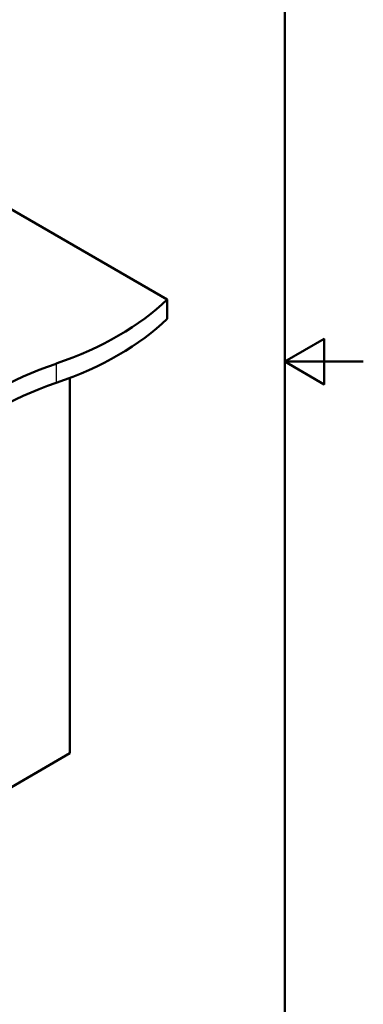
# Model space of a CAD drawing. Units: millimetres. Extents: x 0 to 2100, y 0 to 2970.
# Drawn here: x 1662 to 2100, y 667 to 1920 of the extents above; entities that cross this region are included whole.
import ezdxf

# ---------------------------------------------------------------- set-up
doc = ezdxf.new("R2010")
doc.units = ezdxf.units.MM
doc.header["$LTSCALE"] = 10
for name, color, linetype, lineweight in [('Sketch Geometry(ISO)', 7, 'Continuous', 50), ('Visible Edges(ISO)', 7, 'Continuous', 50), ('Visible Tangent Edges(ISO)', 7, 'Continuous', 25)]:
    doc.layers.add(name, color=color, linetype=linetype, lineweight=lineweight)

# ---------------------------------------------------------------- blocks, each defined once
blk = doc.blocks.new('Borders Default Border')
at = {"layer": 'Sketch Geometry(ISO)', "flags": 128}
for points in [[(10, 10), (10, 287), (200, 287), (200, 10), (10, 10)], [(210, 148.5), (200, 148.5), (205, 151.39), (205, 145.61), (200, 148.5)]]:
    blk.add_lwpolyline(points, dxfattribs=at)

msp = doc.modelspace()

# ---------------------------------------------------------------- linework, layer by layer
at = {"layer": 'Visible Edges(ISO)'}
for p, q in [((1545.4, 1740), (1850.1, 1564.1)), ((1850.1, 1564.1), (1850.1, 1539.6)), ((1726.3, 1464.3), (1726.3, 986.4)), ((1621.7, 926), (1726.3, 986.4))]:
    msp.add_line(p, q, dxfattribs=at)
for centre, major_axis, start_param, end_param in [((1505.5, 1681.4), (400, 0), 5.245107, 5.750467), ((1505.5, 1656.9), (-400, 0), 2.103514, 2.608875), ((1911.8, 1283.5), (400, 0), 2.103514, 2.608875), ((1911.8, 1259), (-400, 0), 5.245107, 5.750467)]:
    msp.add_ellipse(centre, major_axis=major_axis, ratio=0.57735, start_param=start_param, end_param=end_param, dxfattribs=at)
at = {"layer": 'Visible Tangent Edges(ISO)'}
msp.add_line((1708.7, 1482.5), (1708.7, 1458), dxfattribs=at)

# ---------------------------------------------------------------- block references
at = {"xscale": 10, "yscale": 10, "zscale": 10}
msp.add_blockref('Borders Default Border', (0, 0), dxfattribs=at)

doc.saveas('drawing.dxf')
